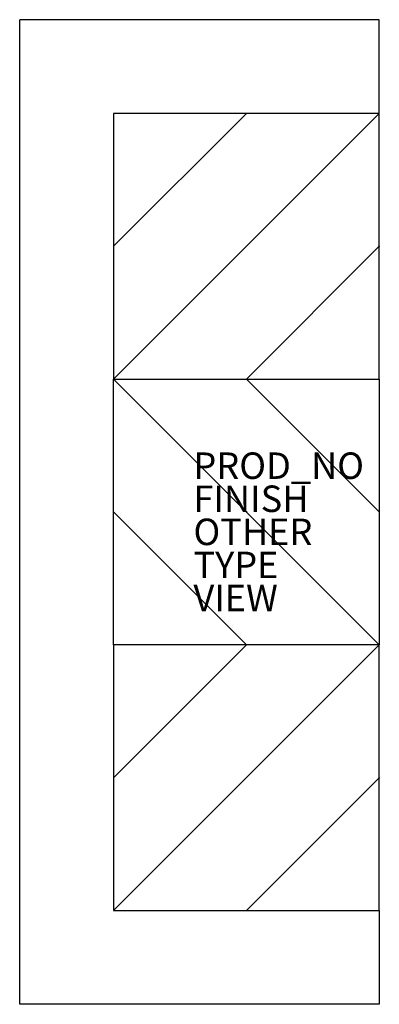
# Model space of a CAD drawing. Units: inches. Extents: x -17.1 to 10, y -37.2 to 37.2.
import ezdxf

# ---------------------------------------------------------------- set-up
doc = ezdxf.new("R2010")
doc.units = ezdxf.units.IN
doc.header["$MEASUREMENT"] = 0
for name, color, linetype in [('SEAT', 5, 'Continuous'), ('SEAT-FINISH', 7, 'Continuous'), ('SEAT-OTHER', 7, 'Continuous'), ('SEAT-PROD_NO', 7, 'Continuous'), ('SEAT-TYPE', 7, 'Continuous'), ('SEAT-VIEW', 7, 'Continuous')]:
    doc.layers.add(name, color=color, linetype=linetype)
doc.styles.get("Standard").update_dxf_attribs({"font": 'arial.ttf'})

msp = doc.modelspace()

# ---------------------------------------------------------------- linework, layer by layer
at = {"layer": 'SEAT'}
for p, q in [((-17.126, -37.205), (-17.126, 37.205)), ((10.039, 37.205), (-17.126, 37.205)), ((10.039, 30.118), (10.039, 37.205)), ((-10.039, 20.079), (0, 30.118)), ((-10.039, 10.039), (10.039, 30.118)), ((-10.039, 30.118), (-10.039, 10.039)), ((10.039, 30.118), (-10.039, 30.118)), ((10.039, 10.039), (10.039, 30.118)), ((0, 10.039), (10.039, 20.079)), ((-10.039, 10.039), (10.039, -10.039)), ((-10.039, 10.039), (10.039, 10.039)), ((-10.039, 10.039), (10.039, 10.039)), ((-10.039, -10.039), (-10.039, 10.039)), ((0, 10.039), (10.039, 0)), ((10.039, 10.039), (10.039, -10.039)), ((-10.039, 0), (0, -10.039)), ((-10.039, -20.079), (0, -10.039)), ((-10.039, -30.118), (10.039, -10.039)), ((10.039, -10.039), (-10.039, -10.039)), ((-10.039, -10.039), (-10.039, -30.118)), ((10.039, -10.039), (-10.039, -10.039)), ((10.039, -30.118), (10.039, -10.039)), ((0, -30.118), (10.039, -20.079)), ((-10.039, -30.118), (10.039, -30.118)), ((10.039, -30.118), (10.039, -37.205)), ((10.039, -37.205), (-17.126, -37.205))]:
    msp.add_line(p, q, dxfattribs=at)
for p in [(10.039, 20.079), (0, 0), (10.039, -20.079)]:
    msp.add_point(p, dxfattribs=at)

# ---------------------------------------------------------------- texts
at = {"layer": 'SEAT-FINISH'}
msp.add_attdef('FINISH', (-4, 0), '', height=2, dxfattribs=at)
at = {"layer": 'SEAT-OTHER'}
msp.add_attdef('OTHER', (-4, -2.5), '', height=2, dxfattribs=at)
at = {"layer": 'SEAT-PROD_NO', "flags": 8}
msp.add_attdef('PROD_NO', (-4, 2.5), 'NOHAN3501', height=2, dxfattribs=at)
at = {"layer": 'SEAT-TYPE', "flags": 2}
msp.add_attdef('TYPE', (-4, -5), 'SEAT', height=2, dxfattribs=at)
at = {"layer": 'SEAT-VIEW', "flags": 2}
msp.add_attdef('VIEW', (-4, -7.5), 'P', height=2, dxfattribs=at)

doc.saveas('drawing.dxf')
